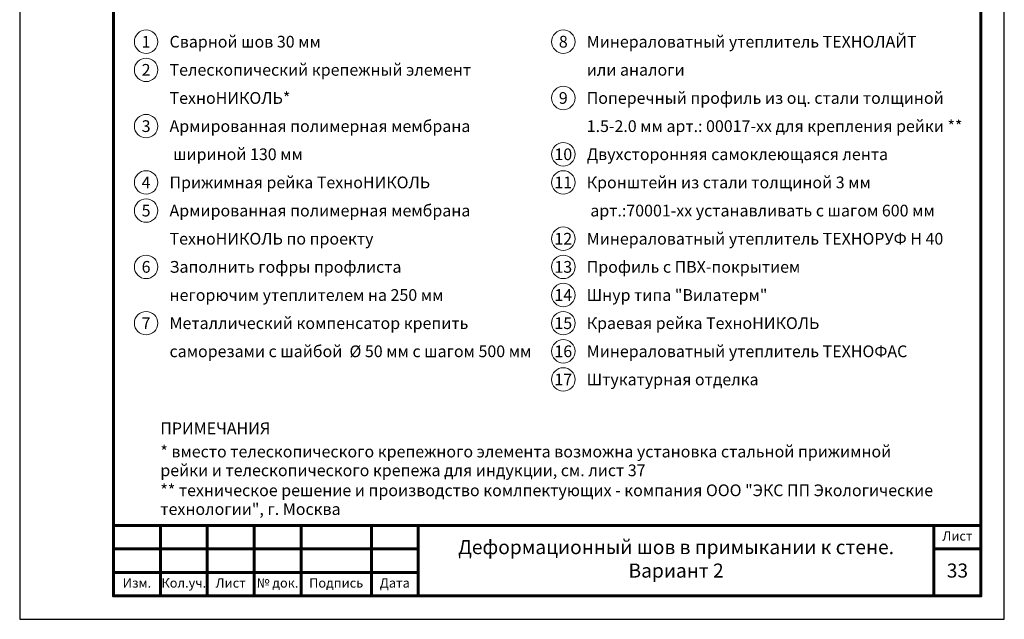
# Model space of a CAD drawing. Units: millimetres. Extents: x -44013 to 18565, y -13500 to 118054.
# Drawn here: x 500 to 2600, y 98291 to 99569 of the extents above; entities that cross this region are included whole.
import ezdxf
from ezdxf.enums import TextEntityAlignment as Align

# ---------------------------------------------------------------- set-up
doc = ezdxf.new("R2010")
doc.units = ezdxf.units.MM
for name, color, linetype, lineweight in [('_Выноска', 7, 'Continuous', 15), ('_Рамка', 7, 'Continuous', 25), ('_Рамка_Текст', 250, 'Continuous', 25)]:
    doc.layers.add(name, color=color, linetype=linetype, lineweight=lineweight)
doc.layers.add('_Лист', color=7, linetype='Continuous', lineweight=25, plot=False)
doc.layers.add('_Текст', color=7, linetype='Continuous')
doc.styles.add('Arial', font='ARIALI.TTF')

msp = doc.modelspace()

# ---------------------------------------------------------------- linework, layer by layer
at = {"layer": '_Выноска'}
for centre in [(769.6, 99522), (1659.4, 99522), (769.6, 99462), (1659.4, 99402), (769.6, 99342), (1659.4, 99282), (769.6, 99222), (1659.4, 99222), (769.6, 99162), (1659.4, 99102), (769.6, 99042), (1659.4, 99042), (1659.4, 98982), (769.6, 98922), (1659.4, 98922), (1659.4, 98862), (1659.4, 98802)]:
    msp.add_circle(centre, 25, dxfattribs=at)
at = {"layer": '_Лист'}
msp.add_lwpolyline([(500, 98290.7), (2600, 98290.7), (2600, 101260.7), (500, 101260.7)], close=True, dxfattribs=at)
at = {"layer": '_Рамка', "lineweight": 60}
for p, q in [((2550, 98490.7), (700, 98490.7)), ((800, 98340.7), (800, 98490.7)), ((900, 98340.7), (900, 98490.7)), ((1000, 98340.7), (1000, 98490.7)), ((1100, 98340.7), (1100, 98490.7)), ((1250, 98340.7), (1250, 98490.7)), ((1350, 98340.7), (1350, 98490.7)), ((2450, 98340.7), (2450, 98490.7)), ((1350, 98440.7), (700, 98440.7)), ((2550, 98440.7), (2450, 98440.7)), ((1350, 98390.7), (700, 98390.7))]:
    msp.add_line(p, q, dxfattribs=at)
msp.add_lwpolyline([(700, 101210.7), (700, 98340.7), (2550, 98340.7), (2550, 101210.7), (700, 101210.7)], dxfattribs=at)

# ---------------------------------------------------------------- texts
at = {"layer": '_Рамка_Текст', "attachment_point": 5, "style": 'Arial'}
for s, insert, char_height, width in [('Лист', (2500, 98465.7), 20, 100), ('Деформационный шов в примыкании к стене. Вариант 2', (1900, 98415.7), 30, 1100), ('33', (2500, 98390.7), 30, 100), ('Изм.', (750, 98365.7), 20, 100), ('Кол.уч.', (850, 98365.7), 20, 100), ('Лист', (950, 98365.7), 20, 100), ('№ док.', (1050, 98365.7), 20, 100), ('Подпись', (1175, 98365.7), 20, 150), ('Дата', (1300, 98365.7), 20, 100)]:
    msp.add_mtext(s, dxfattribs=dict(at, insert=insert, char_height=char_height, width=width))
at = {"layer": '_Текст', "style": 'Arial'}
for s, p in [('Минераловатный утеплитель ТЕХНОЛАЙТ', (1709.4, 99522)), ('Сварной шов 30 мм', (819.6, 99522)), ('Телескопический крепежный элемент', (819.6, 99462)), ('или аналоги', (1709.4, 99462)), ('ТехноНИКОЛЬ*', (819.6, 99402)), ('Поперечный профиль из оц. стали толщиной', (1709.4, 99402)), ('Армированная полимерная мембрана', (819.6, 99342)), ('1.5-2.0 мм арт.: 00017-хх для крепления рейки ** ', (1709.4, 99342)), (' шириной 130 мм', (819.6, 99282)), ('Двухсторонняя самоклеющаяся лента', (1709.4, 99282)), ('Прижимная рейка ТехноНИКОЛЬ', (819.6, 99222)), ('Кронштейн из стали толщиной 3 мм', (1709.4, 99222)), ('Армированная полимерная мембрана', (819.6, 99162)), (' арт.:70001-хх устанавливать с шагом 600 мм', (1709.4, 99162)), ('ТехноНИКОЛЬ по проекту', (819.6, 99102)), ('Минераловатный утеплитель ТЕХНОРУФ Н 40', (1709.4, 99102)), ('Заполнить гофры профлиста', (819.6, 99042)), ('Профиль с ПВХ-покрытием', (1709.4, 99042)), ('негорючим утеплителем на 250 мм', (819.6, 98982)), ('Шнур типа "Вилатерм"', (1709.4, 98982)), ('Металлический компенсатор крепить', (819.6, 98922)), ('Краевая рейка ТехноНИКОЛЬ', (1709.4, 98922)), ('саморезами с шайбой  %%C 50 мм с шагом 500 мм', (819.6, 98862)), ('Минераловатный утеплитель ТЕХНОФАС', (1709.4, 98862)), ('Штукатурная отделка', (1709.4, 98802)), ('ПРИМЕЧАНИЯ', (800, 98697.8)), ('* вместо телескопического крепежного элемента возможна установка стальной прижимной', (800, 98648.3)), ('рейки и телескопического крепежа для индукции, см. лист 37', (800, 98608.3)), ('** техническое решение и производство комлпектующих - компания ООО "ЭКС ПП Экологические', (800, 98565.7)), ('технологии", г. Москва', (800, 98525.7))]:
    msp.add_text(s, height=25, dxfattribs=at).set_placement(p, align=Align.MIDDLE_LEFT)
for s, p in [('1', (769.6, 99522)), ('8', (1659.4, 99522)), ('2', (769.6, 99462)), ('9', (1659.4, 99402)), ('3', (769.6, 99342)), ('10', (1659.4, 99282)), ('4', (769.6, 99222)), ('11', (1659.4, 99222)), ('5', (769.6, 99162)), ('12', (1659.4, 99102)), ('6', (769.6, 99042)), ('13', (1659.4, 99042)), ('14', (1659.4, 98982)), ('7', (769.6, 98922)), ('15', (1659.4, 98922)), ('16', (1659.4, 98862)), ('17', (1659.4, 98802))]:
    msp.add_text(s, height=25, dxfattribs=at).set_placement(p, align=Align.MIDDLE_CENTER)

doc.saveas('drawing.dxf')
